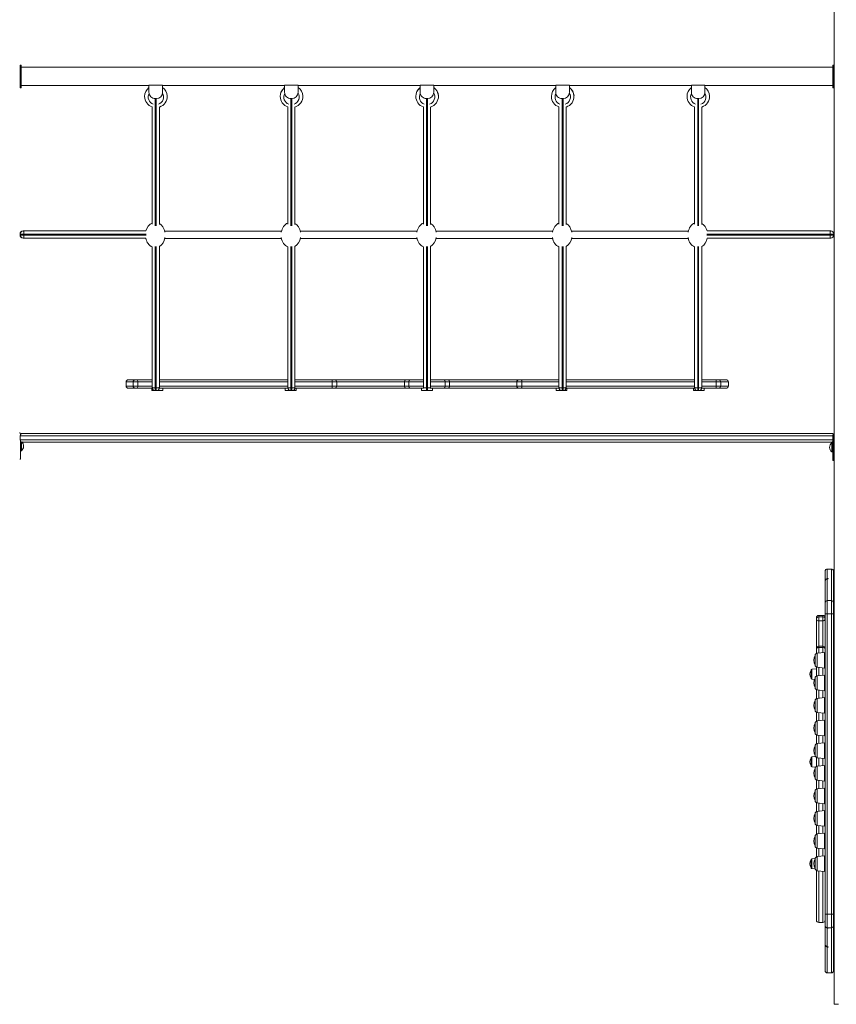
# Model space of a CAD drawing. Units: millimetres. Extents: x -23511 to 20389, y -10997 to 2818.
# Drawn here: x 3669 to 5476, y -576 to 1602 of the extents above; entities that cross this region are included whole.
import ezdxf

# ---------------------------------------------------------------- set-up
doc = ezdxf.new("R2010")
doc.units = ezdxf.units.MM

msp = doc.modelspace()

# ---------------------------------------------------------------- linework, layer by layer
at = {"color": 7, "linetype": 'Continuous', "lineweight": 15}
for p, q in [((5471.1, 2175.6), (5471.1, -576.5)), ((3672.5, 1501.3), (3670.5, 1501.3)), ((3670.5, 1476.3), (3670.5, 1501.3)), ((3672.5, 1476.3), (3672.5, 1501.3)), ((5468.5, 1496.3), (3672.5, 1496.3)), ((5470.5, 1501.3), (5468.5, 1501.3)), ((5468.5, 1476.3), (5468.5, 1501.3)), ((5470.5, 1476.3), (5470.5, 1501.3)), ((3670.5, 1451.3), (3670.5, 1476.3)), ((3672.5, 1451.3), (3672.5, 1476.3)), ((5468.5, 1451.3), (5468.5, 1476.3)), ((5470.5, 1451.3), (5470.5, 1476.3)), ((3670.5, 1451.3), (3672.5, 1451.3)), ((3672.5, 1456.3), (3955.5, 1456.3)), ((3955.5, 1456.8), (3955.5, 1457)), ((3955.5, 1456.8), (3985.5, 1456.8)), ((3955.5, 1441), (3955.5, 1456.8)), ((3985.5, 1456.8), (3985.5, 1457)), ((3985.5, 1441), (3985.5, 1456.8)), ((3985.5, 1456.3), (4255.5, 1456.3)), ((4255.5, 1456.8), (4255.5, 1457)), ((4255.5, 1456.8), (4285.5, 1456.8)), ((4255.5, 1441), (4255.5, 1456.8)), ((4285.5, 1456.8), (4285.5, 1457)), ((4285.5, 1441), (4285.5, 1456.8)), ((4285.5, 1456.3), (4555.5, 1456.3)), ((4555.5, 1456.8), (4555.5, 1457)), ((4555.5, 1456.8), (4585.5, 1456.8)), ((4555.5, 1441), (4555.5, 1456.8)), ((4585.5, 1456.8), (4585.5, 1457)), ((4585.5, 1441), (4585.5, 1456.8)), ((4585.5, 1456.3), (4855.5, 1456.3)), ((4855.5, 1456.8), (4855.5, 1457)), ((4855.5, 1456.8), (4885.5, 1456.8)), ((4855.5, 1441), (4855.5, 1456.8)), ((4885.5, 1456.8), (4885.5, 1457)), ((4885.5, 1441), (4885.5, 1456.8)), ((4885.5, 1456.3), (5155.5, 1456.3)), ((5155.5, 1456.8), (5155.5, 1457)), ((5155.5, 1456.8), (5185.5, 1456.8)), ((5155.5, 1441), (5155.5, 1456.8)), ((5185.5, 1456.8), (5185.5, 1457)), ((5185.5, 1441), (5185.5, 1456.8)), ((5185.5, 1456.3), (5468.5, 1456.3)), ((5468.5, 1451.3), (5470.5, 1451.3)), ((3969.5, 1427.2), (3971.5, 1427.2)), ((4269.5, 1427.2), (4271.5, 1427.2)), ((4569.5, 1427.2), (4571.5, 1427.2)), ((4869.5, 1427.2), (4871.5, 1427.2)), ((5169.5, 1427.2), (5171.5, 1427.2)), ((3962.5, 1408.9), (3962.5, 1149.5)), ((3978.5, 1148.5), (3978.5, 1408.7)), ((4262.5, 1408.9), (4262.5, 1149.5)), ((4278.5, 1148.5), (4278.5, 1408.7)), ((4562.5, 1408.9), (4562.5, 1149.5)), ((4578.5, 1148.5), (4578.5, 1408.7)), ((4862.5, 1408.9), (4862.5, 1149.5)), ((4878.5, 1148.5), (4878.5, 1408.7)), ((5162.5, 1408.9), (5162.5, 1149.5)), ((5178.5, 1148.5), (5178.5, 1408.7)), ((3677.2, 1134.3), (3677.6, 1134.3)), ((3677.6, 1134.3), (3948.8, 1134.3)), ((4248.7, 1133.8), (3990.4, 1133.8)), ((4548.7, 1133.8), (4290.4, 1133.8)), ((4848.7, 1133.8), (4590.4, 1133.8)), ((5148.7, 1133.8), (4890.4, 1133.8)), ((5463.4, 1134.3), (5190.2, 1134.3)), ((5463.8, 1134.3), (5463.4, 1134.3)), ((3670.2, 1127.3), (3670.2, 1125.3)), ((3670.7, 1127.3), (3670.3, 1127.3)), ((3670.3, 1127.3), (3670.3, 1125.3)), ((3670.3, 1125.3), (3670.7, 1125.3)), ((3670.7, 1127.3), (3678.8, 1127.3)), ((3670.7, 1125.3), (3670.7, 1127.3)), ((3678.8, 1125.3), (3670.7, 1125.3)), ((3677.6, 1118.3), (3677.2, 1118.3)), ((3948.4, 1118.3), (3677.6, 1118.3)), ((3678.8, 1127.3), (3678.8, 1125.3)), ((3990.5, 1117.8), (4248.5, 1117.8)), ((4290.5, 1117.8), (4548.5, 1117.8)), ((4590.5, 1117.8), (4848.5, 1117.8)), ((4890.5, 1117.8), (5148.5, 1117.8)), ((5190.6, 1118.3), (5463.4, 1118.3)), ((5470.3, 1127.3), (5462.2, 1127.3)), ((5462.2, 1127.3), (5462.2, 1125.3)), ((5462.2, 1125.3), (5470.3, 1125.3)), ((5463.4, 1118.3), (5463.8, 1118.3)), ((5470.3, 1125.3), (5470.3, 1127.3)), ((5470.3, 1127.3), (5470.7, 1127.3)), ((5470.7, 1125.3), (5470.3, 1125.3)), ((5470.7, 1127.3), (5470.7, 1125.3)), ((5470.8, 1125.3), (5470.8, 1127.3)), ((3962.5, 1099), (3962.5, 788.1)), ((3978.5, 788.1), (3978.5, 1100)), ((4262.5, 1099), (4262.5, 788.1)), ((4278.5, 788.1), (4278.5, 1100)), ((4562.5, 1099), (4562.5, 788.1)), ((4578.5, 788.1), (4578.5, 1100)), ((4862.5, 1099), (4862.5, 788.1)), ((4878.5, 788.1), (4878.5, 1100)), ((5162.5, 1099), (5162.5, 788.1)), ((5178.5, 788.1), (5178.5, 1100)), ((3904.8, 800.3), (3904.8, 791.3)), ((3909.8, 805.3), (3925.4, 805.3)), ((3925.4, 786.3), (3909.8, 786.3)), ((3920.4, 800.3), (3920.4, 791.3)), ((3925.4, 805.3), (3929.8, 805.3)), ((3929.8, 786.3), (3925.4, 786.3)), ((3929.8, 805.3), (3962.5, 805.3)), ((3961.9, 786.3), (3929.8, 786.3)), ((3930.5, 800.3), (3930.5, 791.3)), ((3961.9, 786.3), (3961.9, 781.3)), ((3961.9, 786.3), (3962.7, 786.3)), ((3971.5, 787.1), (3969.5, 787.1)), ((3978.3, 786.3), (3985.9, 786.3)), ((3978.5, 805.3), (4262.5, 805.3)), ((3985.9, 781.3), (3985.9, 786.3)), ((4257.1, 786.3), (3985.9, 786.3)), ((4257.1, 786.3), (4257.1, 781.3)), ((4257.1, 786.3), (4262.7, 786.3)), ((4271.5, 787.1), (4269.5, 787.1)), ((4278.3, 786.3), (4281.1, 786.3)), ((4278.5, 805.3), (4361.7, 805.3)), ((4281.1, 781.3), (4281.1, 786.3)), ((4361.7, 786.3), (4281.1, 786.3)), ((4360.5, 800.3), (4360.5, 791.3)), ((4361.7, 805.3), (4365.9, 805.3)), ((4365.9, 786.3), (4361.7, 786.3)), ((4365.9, 805.3), (4524.5, 805.3)), ((4524.5, 786.3), (4365.9, 786.3)), ((4370.9, 791.3), (4370.9, 800.3)), ((4530.5, 800.3), (4520.5, 800.3)), ((4520.5, 800.3), (4520.5, 791.3)), ((4520.5, 791.3), (4530.5, 791.3)), ((4524.5, 805.3), (4532.9, 805.3)), ((4532.9, 786.3), (4524.5, 786.3)), ((4530.5, 800.3), (4530.5, 791.3)), ((4532.9, 805.3), (4562.5, 805.3)), ((4558.5, 786.3), (4532.9, 786.3)), ((4558.5, 786.3), (4558.5, 781.3)), ((4558.5, 786.3), (4563.1, 786.3)), ((4571.5, 787.1), (4569.5, 787.1)), ((4577.9, 786.3), (4582.5, 786.3)), ((4578.5, 805.3), (4607.9, 805.3)), ((4582.5, 781.3), (4582.5, 786.3)), ((4607.9, 786.3), (4582.5, 786.3)), ((4607.9, 805.3), (4616.7, 805.3)), ((4616.7, 786.3), (4607.9, 786.3)), ((4610.5, 800.3), (4610.5, 791.3)), ((4620.5, 800.3), (4610.5, 800.3)), ((4610.5, 791.3), (4620.5, 791.3)), ((4616.7, 805.3), (4774.2, 805.3)), ((4774.2, 786.3), (4616.7, 786.3)), ((4620.5, 800.3), (4620.5, 791.3)), ((4769.2, 800.3), (4769.2, 791.3)), ((4774.2, 805.3), (4778.3, 805.3)), ((4778.3, 786.3), (4774.2, 786.3)), ((4778.3, 805.3), (4862.5, 805.3)), ((4856, 786.3), (4778.3, 786.3)), ((4780.5, 800.3), (4780.5, 791.3)), ((4856, 786.3), (4856, 781.3)), ((4856, 786.3), (4862.7, 786.3)), ((4871.5, 787.1), (4869.5, 787.1)), ((4878.3, 786.3), (4880, 786.3)), ((4878.5, 805.3), (5162.5, 805.3)), ((4880, 781.3), (4880, 786.3)), ((5159.9, 786.3), (4880, 786.3)), ((5159.9, 786.3), (5159.9, 781.3)), ((5159.9, 786.3), (5162.7, 786.3)), ((5171.5, 787.1), (5169.5, 787.1)), ((5178.3, 786.3), (5183.9, 786.3)), ((5178.5, 805.3), (5210.2, 805.3)), ((5183.9, 781.3), (5183.9, 786.3)), ((5210.2, 786.3), (5183.9, 786.3)), ((5210.2, 805.3), (5215.6, 805.3)), ((5215.6, 786.3), (5210.2, 786.3)), ((5220.5, 800.3), (5210.5, 800.3)), ((5210.5, 800.3), (5210.5, 791.3)), ((5210.5, 791.3), (5220.5, 791.3)), ((5215.6, 805.3), (5232.3, 805.3)), ((5232.3, 786.3), (5215.6, 786.3)), ((5220.5, 800.3), (5220.5, 791.3)), ((5237.3, 791.3), (5237.3, 800.3)), ((3961.9, 781.3), (3967.9, 781.3)), ((3969.5, 781.1), (3971.5, 781.1)), ((3973.1, 781.3), (3985.9, 781.3)), ((4257.1, 781.3), (4267.9, 781.3)), ((4269.5, 781.1), (4271.5, 781.1)), ((4273.1, 781.3), (4281.1, 781.3)), ((4558.5, 781.3), (4582.5, 781.3)), ((4569.5, 781.1), (4571.5, 781.1)), ((4856, 781.3), (4867.9, 781.3)), ((4869.5, 781.1), (4871.5, 781.1)), ((4873.1, 781.3), (4880, 781.3)), ((5159.9, 781.3), (5167.9, 781.3)), ((5169.5, 781.1), (5171.5, 781.1)), ((5173.1, 781.3), (5183.9, 781.3)), ((3670.5, 672.3), (3670.5, 681.3)), ((3671.2, 683.7), (3671.2, 684.4)), ((3675.5, 686.3), (5465.5, 686.3)), ((5468.1, 626.7), (5468.1, 681.7)), ((5470.1, 626.7), (5470.1, 681.7)), ((5470.5, 672.3), (5470.5, 681.3)), ((3671.2, 629.4), (3671.2, 669.8)), ((3672.7, 668.1), (3671.2, 668.1)), ((3673.2, 667.8), (3673.2, 648.1)), ((5465.5, 667.3), (3675.5, 667.3)), ((5468.1, 665.5), (5466.1, 665.5)), ((5466.1, 655.5), (5466.1, 665.5)), ((5466.1, 645.5), (5466.1, 655.5)), ((3671.2, 648.1), (3673.2, 648.1)), ((5466.1, 645.5), (5468.1, 645.5)), ((3669.5, 629.4), (3671.2, 629.4)), ((5470.1, 626.7), (5468.1, 626.7)), ((5451.2, 360.3), (5451.2, 381.5)), ((5465.2, 386.5), (5456.2, 386.5)), ((5470.2, 381.5), (5470.2, 311.6)), ((5451.2, 360.3), (5451.2, 359.4)), ((5451.2, 311.6), (5451.2, 359.4)), ((5456.2, 365.3), (5458.2, 365.3)), ((5456.2, 364.4), (5456.2, 316.5)), ((5456.2, 364.4), (5458.2, 364.4)), ((5458.2, 364.4), (5458.2, 365.3)), ((5451.2, 287.2), (5451.2, 311.6)), ((5456.2, 316.5), (5456.2, 287.2)), ((5456.2, 316.5), (5465.2, 316.5)), ((5465.2, 287.2), (5465.2, 316.5)), ((5470.2, 311.6), (5470.2, 287.2)), ((5446.2, 283.9), (5437.2, 283.9)), ((5451.2, -377.3), (5451.2, 287.2)), ((5451.2, 287.2), (5456.2, 287.2)), ((5456.2, 287.2), (5456.2, -377.3)), ((5456.2, 287.2), (5465.2, 287.2)), ((5465.2, -377.3), (5465.2, 287.2)), ((5470.2, 287.2), (5465.2, 287.2)), ((5470.2, 287.2), (5470.2, -377.3)), ((5432.2, 275.6), (5432.2, 278.9)), ((5432.2, 210.5), (5432.2, 275.6)), ((5437.2, 280.5), (5446.2, 280.5)), ((5437.2, 280.5), (5437.2, 271.5)), ((5437.2, 271.5), (5446.2, 271.5)), ((5446.2, 271.5), (5446.2, 280.5)), ((5432.2, 199.9), (5432.2, 210.5)), ((5450.1, 202), (5433.7, 200.3)), ((5446.2, 215.5), (5437.2, 215.5)), ((5437.2, 212.8), (5446.2, 212.8)), ((5429.2, 184.7), (5429.2, 195.3)), ((5429.2, 174), (5429.2, 184.7)), ((5420.2, 153.9), (5420.2, 162.9)), ((5420.2, 145), (5420.2, 153.9)), ((5432.2, 165.9), (5422, 164.8)), ((5432.2, 149.9), (5432.2, 169.4)), ((5433.7, 169), (5450.1, 167.3)), ((5422, 143), (5427.7, 142.4)), ((5429.2, 134.7), (5429.2, 145.3)), ((5429.2, 124), (5429.2, 134.7)), ((5450.1, 152), (5433.7, 150.3)), ((5432.2, 99.9), (5432.2, 119.4)), ((5433.7, 119), (5450.1, 117.3)), ((5429.2, 84.7), (5429.2, 95.3)), ((5450.1, 102), (5433.7, 100.3)), ((5429.2, 74), (5429.2, 84.7)), ((5432.2, 49.9), (5432.2, 69.4)), ((5433.7, 69), (5450.1, 67.3)), ((5429.2, 34.7), (5429.2, 45.3)), ((5450.1, 52), (5433.7, 50.3)), ((5429.2, 24), (5429.2, 34.7)), ((5432.2, -0.1), (5432.2, 19.4)), ((5433.7, 19), (5450.1, 17.3)), ((5450.1, 2), (5433.7, 0.3)), ((5429.2, -15.3), (5429.2, -4.7)), ((5429.2, -26), (5429.2, -15.3)), ((5420.2, -40.1), (5420.2, -31.1)), ((5420.2, -49), (5420.2, -40.1)), ((5429.8, -28.3), (5422, -29.1)), ((5432.2, -40.1), (5432.2, -30.6)), ((5432.2, -50.1), (5432.2, -40.1)), ((5433.7, -31), (5450.1, -32.7)), ((5422, -51), (5430.1, -51.8)), ((5429.2, -65.3), (5429.2, -54.7)), ((5429.2, -76), (5429.2, -65.3)), ((5450.1, -48), (5433.7, -49.7)), ((5432.2, -100.1), (5432.2, -80.6)), ((5433.7, -81), (5450.1, -82.7)), ((5429.2, -115.3), (5429.2, -104.7)), ((5450.1, -98), (5433.7, -99.7)), ((5429.2, -126), (5429.2, -115.3)), ((5432.2, -150.1), (5432.2, -130.6)), ((5433.7, -131), (5450.1, -132.7)), ((5450.1, -148), (5433.7, -149.7)), ((5429.2, -165.3), (5429.2, -154.7)), ((5429.2, -176), (5429.2, -165.3)), ((5432.2, -200.1), (5432.2, -180.6)), ((5433.7, -181), (5450.1, -182.7)), ((5429.2, -215.3), (5429.2, -204.7)), ((5429.2, -226), (5429.2, -215.3)), ((5450.1, -198), (5433.7, -199.7)), ((5432.2, -250.1), (5432.2, -230.6)), ((5433.7, -231), (5450.1, -232.7)), ((5420.2, -265.4), (5420.2, -256.5)), ((5429.3, -253.7), (5422, -254.5)), ((5429.2, -265.3), (5429.2, -254.7)), ((5450.1, -248), (5433.7, -249.7)), ((5420.2, -274.4), (5420.2, -265.4)), ((5422, -276.4), (5429.3, -277.1)), ((5429.2, -276), (5429.2, -265.3)), ((5432.2, -390.4), (5432.2, -280.6)), ((5433.7, -281), (5450.1, -282.7)), ((5451.2, -402.3), (5451.2, -377.3)), ((5456.2, -377.3), (5451.2, -377.3)), ((5456.2, -377.3), (5465.2, -377.3)), ((5470.2, -377.3), (5465.2, -377.3)), ((5470.2, -377.3), (5470.2, -402.3)), ((5437.2, -395.4), (5446.2, -395.4)), ((5451.2, -402.7), (5451.2, -402.3)), ((5451.2, -402.7), (5451.2, -402.9)), ((5451.2, -443.9), (5451.2, -402.9)), ((5456.2, -407.3), (5465.2, -407.3)), ((5458.2, -407.7), (5456.2, -407.7)), ((5458.2, -407.9), (5456.2, -407.9)), ((5456.2, -407.9), (5456.2, -449)), ((5458.2, -407.9), (5458.2, -407.7)), ((5470.2, -402.3), (5470.2, -501.8)), ((5451.2, -444.8), (5451.2, -443.9)), ((5451.2, -501.8), (5451.2, -444.8)), ((5456.2, -449), (5458.2, -449)), ((5456.2, -449.8), (5456.2, -506.7)), ((5456.2, -449.8), (5458.2, -449.8)), ((5458.2, -449.8), (5458.2, -449)), ((5451.2, -502.2), (5451.2, -501.8)), ((5456.2, -506.7), (5465.2, -506.7)), ((5456.2, -507.2), (5465.2, -507.2)), ((5470.2, -501.8), (5470.2, -502.2)), ((5471.1, -576.5), (5481.1, -576.5))]:
    msp.add_line(p, q, dxfattribs=at)
at = {"color": 8, "linetype": 'Continuous', "lineweight": 15}
for p, q in [((3969.5, 1145.6), (3969.5, 1427.2)), ((3971.5, 1427.2), (3971.5, 1145.4)), ((4269.5, 1145.6), (4269.5, 1427.2)), ((4271.5, 1427.2), (4271.5, 1145.4)), ((4569.5, 1145.6), (4569.5, 1427.2)), ((4571.5, 1427.2), (4571.5, 1145.4)), ((4869.5, 1145.6), (4869.5, 1427.2)), ((4871.5, 1427.2), (4871.5, 1145.4)), ((5169.5, 1145.6), (5169.5, 1427.2)), ((5171.5, 1427.2), (5171.5, 1145.4)), ((3670.2, 1127.3), (3670.3, 1127.3)), ((3670.3, 1125.3), (3670.2, 1125.3)), ((3949.5, 1127.3), (3678.8, 1127.3)), ((3678.8, 1125.3), (3949.5, 1125.3)), ((5189.7, 1127.3), (5462.2, 1127.3)), ((5462.2, 1125.3), (5189.7, 1125.3)), ((5470.8, 1127.3), (5470.7, 1127.3)), ((5470.7, 1125.3), (5470.8, 1125.3)), ((3969.5, 787.1), (3969.5, 1100)), ((3971.5, 1100.1), (3971.5, 787.1)), ((4269.5, 787.1), (4269.5, 1100)), ((4271.5, 1100.1), (4271.5, 787.1)), ((4569.5, 787.1), (4569.5, 1100)), ((4571.5, 1100.1), (4571.5, 787.1)), ((4869.5, 787.1), (4869.5, 1100)), ((4871.5, 1100.1), (4871.5, 787.1)), ((5169.5, 787.1), (5169.5, 1100)), ((5171.5, 1100.1), (5171.5, 787.1)), ((3920.4, 800.3), (3904.8, 800.3)), ((3904.8, 791.3), (3920.4, 791.3)), ((3930.5, 800.3), (3920.4, 800.3)), ((3920.4, 791.3), (3930.5, 791.3)), ((3962.5, 800.3), (3930.5, 800.3)), ((3930.5, 791.3), (3962.5, 791.3)), ((3969.5, 781.1), (3969.5, 787.1)), ((3971.5, 781.1), (3971.5, 787.1)), ((4262.5, 800.3), (3978.5, 800.3)), ((3978.5, 791.3), (4262.5, 791.3)), ((4269.5, 781.1), (4269.5, 787.1)), ((4271.5, 781.1), (4271.5, 787.1)), ((4360.5, 800.3), (4278.5, 800.3)), ((4278.5, 791.3), (4360.5, 791.3)), ((4370.9, 800.3), (4360.5, 800.3)), ((4360.5, 791.3), (4370.9, 791.3)), ((4520.5, 800.3), (4370.9, 800.3)), ((4370.9, 791.3), (4520.5, 791.3)), ((4562.5, 800.3), (4530.5, 800.3)), ((4530.5, 791.3), (4562.5, 791.3)), ((4569.5, 782.9), (4569.5, 787.1)), ((4571.5, 782.9), (4571.5, 787.1)), ((4610.5, 800.3), (4578.5, 800.3)), ((4578.5, 791.3), (4610.5, 791.3)), ((4769.2, 800.3), (4620.5, 800.3)), ((4620.5, 791.3), (4769.2, 791.3)), ((4780.5, 800.3), (4769.2, 800.3)), ((4769.2, 791.3), (4780.5, 791.3)), ((4862.5, 800.3), (4780.5, 800.3)), ((4780.5, 791.3), (4862.5, 791.3)), ((4869.5, 781.1), (4869.5, 787.1)), ((4871.5, 781.1), (4871.5, 787.1)), ((5162.5, 800.3), (4878.5, 800.3)), ((4878.5, 791.3), (5162.5, 791.3)), ((5169.5, 781.1), (5169.5, 787.1)), ((5171.5, 781.1), (5171.5, 787.1)), ((5210.5, 800.3), (5178.5, 800.3)), ((5178.5, 791.3), (5210.5, 791.3)), ((5237.3, 800.3), (5220.5, 800.3)), ((5220.5, 791.3), (5237.3, 791.3)), ((4569.5, 781.1), (4569.5, 781.3)), ((4571.5, 781.1), (4571.5, 781.3)), ((5468.1, 681.3), (3670.5, 681.3)), ((5470.5, 681.3), (5470.1, 681.3)), ((3670.5, 672.3), (5468.1, 672.3)), ((5470.1, 672.3), (5470.5, 672.3)), ((5456.2, 386.5), (5456.2, 365.3)), ((5465.2, 316.5), (5465.2, 386.5)), ((5437.2, 283.9), (5437.2, 280.5)), ((5446.2, 280.5), (5446.2, 283.9)), ((5437.2, 271.5), (5437.2, 215.5)), ((5446.2, 215.5), (5446.2, 271.5)), ((5433.7, 200.3), (5433.7, 169)), ((5437.2, 215.5), (5437.2, 212.8)), ((5437.2, 212.8), (5437.2, 200.7)), ((5446.2, 212.8), (5446.2, 215.5)), ((5446.2, 201.6), (5446.2, 212.8)), ((5450.1, 184.7), (5450.1, 202)), ((5450.1, 167.3), (5450.1, 184.7)), ((5422, 164.8), (5422, 143)), ((5437.2, 168.6), (5437.2, 150.7)), ((5446.2, 151.6), (5446.2, 167.7)), ((5433.7, 150.3), (5433.7, 119)), ((5450.1, 134.7), (5450.1, 152)), ((5450.1, 117.3), (5450.1, 134.7)), ((5437.2, 118.6), (5437.2, 100.7)), ((5446.2, 101.6), (5446.2, 117.7)), ((5433.7, 100.3), (5433.7, 69)), ((5450.1, 84.7), (5450.1, 102)), ((5437.2, 68.6), (5437.2, 50.7)), ((5446.2, 51.6), (5446.2, 67.7)), ((5450.1, 67.3), (5450.1, 84.7)), ((5433.7, 50.3), (5433.7, 19)), ((5450.1, 34.7), (5450.1, 52)), ((5450.1, 17.3), (5450.1, 34.7)), ((5433.7, 0.3), (5433.7, -31)), ((5437.2, 18.6), (5437.2, 0.7)), ((5446.2, 1.6), (5446.2, 17.7)), ((5450.1, -15.3), (5450.1, 2)), ((5450.1, -32.7), (5450.1, -15.3)), ((5422, -29.1), (5422, -51)), ((5437.2, -31.4), (5437.2, -40.1)), ((5437.2, -40.1), (5437.2, -49.3)), ((5446.2, -40.1), (5446.2, -32.3)), ((5446.2, -48.4), (5446.2, -40.1)), ((5433.7, -49.7), (5433.7, -81)), ((5450.1, -65.3), (5450.1, -48)), ((5450.1, -82.7), (5450.1, -65.3)), ((5437.2, -81.4), (5437.2, -99.3)), ((5446.2, -98.4), (5446.2, -82.3)), ((5433.7, -99.7), (5433.7, -131)), ((5450.1, -115.3), (5450.1, -98)), ((5450.1, -132.7), (5450.1, -115.3)), ((5433.7, -149.7), (5433.7, -181)), ((5437.2, -131.4), (5437.2, -149.3)), ((5446.2, -148.4), (5446.2, -132.3)), ((5450.1, -165.3), (5450.1, -148)), ((5450.1, -182.7), (5450.1, -165.3)), ((5437.2, -181.4), (5437.2, -199.3)), ((5446.2, -198.4), (5446.2, -182.3)), ((5433.7, -199.7), (5433.7, -231)), ((5450.1, -215.3), (5450.1, -198)), ((5450.1, -232.7), (5450.1, -215.3)), ((5437.2, -231.4), (5437.2, -249.3)), ((5446.2, -248.4), (5446.2, -232.3)), ((5422, -254.5), (5422, -276.4)), ((5433.7, -249.7), (5433.7, -281)), ((5450.1, -265.3), (5450.1, -248)), ((5437.2, -281.4), (5437.2, -395.4)), ((5446.2, -395.4), (5446.2, -282.3)), ((5450.1, -282.7), (5450.1, -265.3)), ((5456.2, -377.3), (5456.2, -407.3)), ((5465.2, -407.3), (5465.2, -377.3)), ((5456.2, -407.3), (5456.2, -407.7)), ((5465.2, -506.7), (5465.2, -407.3)), ((5456.2, -506.7), (5456.2, -507.2)), ((5465.2, -507.2), (5465.2, -506.7))]:
    msp.add_line(p, q, dxfattribs=at)
at = {"color": 7, "linetype": 'Continuous', "lineweight": 15, "flags": 128}
for points in [[(3677.6, 1134.3), (3677.8, 1134.1), (3678.1, 1133.7), (3678.3, 1133.1), (3678.5, 1132.2), (3678.6, 1131.1), (3678.7, 1129.9), (3678.8, 1128.6), (3678.8, 1127.3)], [(5463.4, 1134.3), (5463.2, 1134.1), (5463, 1133.7), (5462.8, 1133.1), (5462.6, 1132.2), (5462.4, 1131.1), (5462.3, 1129.9), (5462.2, 1128.6), (5462.2, 1127.3)], [(3678.8, 1125.3), (3678.8, 1123.9), (3678.7, 1122.6), (3678.6, 1121.4), (3678.5, 1120.3), (3678.3, 1119.4), (3678.1, 1118.8), (3677.8, 1118.4), (3677.6, 1118.3)], [(5462.2, 1125.3), (5462.2, 1123.9), (5462.3, 1122.6), (5462.4, 1121.4), (5462.6, 1120.3), (5462.8, 1119.4), (5463, 1118.8), (5463.2, 1118.4), (5463.4, 1118.3)], [(3929.8, 805.3), (3929.8, 805.3), (3930, 805.1), (3930.2, 804.5), (3930.4, 803.4), (3930.5, 801.9), (3930.5, 800.3)], [(3930.5, 791.3), (3930.5, 789.6), (3930.4, 788.1), (3930.2, 787), (3930, 786.4), (3929.8, 786.3), (3929.8, 786.3)], [(3962.5, 788.1), (3962.6, 787.9), (3963, 787.7), (3963.7, 787.6), (3964.6, 787.4), (3965.6, 787.3), (3966.8, 787.2), (3968.1, 787.2), (3969.5, 787.1)], [(3971.5, 787.1), (3972.9, 787.2), (3974.2, 787.2), (3975.4, 787.3), (3976.5, 787.4), (3977.3, 787.6), (3978, 787.7), (3978.4, 787.9), (3978.5, 788.1)], [(4262.5, 788.1), (4262.6, 787.9), (4263, 787.7), (4263.7, 787.6), (4264.6, 787.4), (4265.6, 787.3), (4266.8, 787.2), (4268.1, 787.2), (4269.5, 787.1)], [(4271.5, 787.1), (4272.9, 787.2), (4274.2, 787.2), (4275.4, 787.3), (4276.5, 787.4), (4277.3, 787.6), (4278, 787.7), (4278.4, 787.9), (4278.5, 788.1)], [(4360.5, 800.3), (4360.6, 801.9), (4360.7, 803.4), (4361, 804.5), (4361.4, 805.1), (4361.7, 805.3), (4361.7, 805.3)], [(4360.5, 791.3), (4360.6, 789.6), (4360.7, 788.1), (4361, 787), (4361.4, 786.4), (4361.7, 786.3), (4361.7, 786.3)], [(4524.5, 805.3), (4524.4, 805.3), (4523.6, 805.1), (4522.4, 804.5), (4521.4, 803.4), (4520.7, 801.9), (4520.5, 800.3)], [(4524.5, 786.3), (4524.4, 786.3), (4523.6, 786.4), (4522.4, 787), (4521.4, 788.1), (4520.7, 789.6), (4520.5, 791.3)], [(4532.9, 805.3), (4532.9, 805.3), (4532.4, 805.1), (4531.6, 804.5), (4531, 803.4), (4530.6, 801.9), (4530.5, 800.3)], [(4530.5, 791.3), (4530.6, 789.6), (4531, 788.1), (4531.6, 787), (4532.4, 786.4), (4532.9, 786.3), (4532.9, 786.3)], [(4562.5, 788.1), (4562.6, 786.7), (4562.7, 786.3)], [(4562.5, 788.1), (4562.6, 787.9), (4563, 787.7), (4563.7, 787.6), (4564.6, 787.4), (4565.6, 787.3), (4566.8, 787.2), (4568.1, 787.2), (4569.5, 787.1)], [(4571.5, 787.1), (4572.9, 787.2), (4574.2, 787.2), (4575.4, 787.3), (4576.5, 787.4), (4577.3, 787.6), (4578, 787.7), (4578.4, 787.9), (4578.5, 788.1)], [(4578.3, 786.3), (4578.4, 786.7), (4578.5, 788.1)], [(4607.9, 805.3), (4607.9, 805.3), (4608.5, 805.1), (4609.3, 804.5), (4610, 803.4), (4610.4, 801.9), (4610.5, 800.3)], [(4610.5, 791.3), (4610.4, 789.6), (4610, 788.2), (4609.3, 787), (4608.5, 786.4), (4607.9, 786.3), (4607.9, 786.3)], [(4616.7, 805.3), (4616.8, 805.3), (4617.5, 805.1), (4618.7, 804.5), (4619.7, 803.4), (4620.3, 801.9), (4620.5, 800.3)], [(4620.5, 791.3), (4620.3, 789.6), (4619.7, 788.1), (4618.7, 787), (4617.5, 786.4), (4616.8, 786.3), (4616.7, 786.3)], [(4780.5, 800.3), (4780.4, 801.9), (4780.1, 803.3), (4779.7, 804.4), (4779, 805.1), (4778.3, 805.3), (4778.3, 805.3)], [(4778.3, 786.3), (4778.3, 786.3), (4779, 786.4), (4779.7, 787.1), (4780.1, 788.2), (4780.4, 789.6), (4780.5, 791.3)], [(4862.5, 788.1), (4862.6, 787.9), (4863, 787.7), (4863.7, 787.6), (4864.6, 787.4), (4865.6, 787.3), (4866.8, 787.2), (4868.1, 787.2), (4869.5, 787.1)], [(4871.5, 787.1), (4872.9, 787.2), (4874.2, 787.2), (4875.4, 787.3), (4876.5, 787.4), (4877.3, 787.6), (4878, 787.7), (4878.4, 787.9), (4878.5, 788.1)], [(5162.5, 788.1), (5162.6, 787.9), (5163, 787.7), (5163.7, 787.6), (5164.6, 787.4), (5165.6, 787.3), (5166.8, 787.2), (5168.1, 787.2), (5169.5, 787.1)], [(5171.5, 787.1), (5172.9, 787.2), (5174.2, 787.2), (5175.4, 787.3), (5176.5, 787.4), (5177.3, 787.6), (5178, 787.7), (5178.4, 787.9), (5178.5, 788.1)], [(5210.2, 805.3), (5210.2, 805.3), (5210.3, 805.1), (5210.4, 804.5), (5210.5, 803.3), (5210.5, 801.9), (5210.5, 800.3)], [(5210.2, 786.3), (5210.2, 786.3), (5210.3, 786.4), (5210.4, 787), (5210.5, 788.2), (5210.5, 789.6), (5210.5, 791.3)], [(4567.9, 781.3), (4568.1, 781.2), (4569.5, 781.1)], [(4571.5, 781.1), (4572.9, 781.2), (4573.1, 781.3)], [(5437.2, 212.8), (5436.2, 212.7), (5435.3, 212.6), (5434.4, 212.4), (5433.7, 212.1), (5433, 211.8), (5432.6, 211.4), (5432.3, 210.9), (5432.2, 210.5)], [(5451.2, 210.5), (5451.1, 210.9), (5450.8, 211.4), (5450.4, 211.8), (5449.7, 212.1), (5449, 212.4), (5448.1, 212.6), (5447.2, 212.7), (5446.2, 212.8)]]:
    msp.add_lwpolyline(points, dxfattribs=at)
at = {"color": 7, "linetype": 'Continuous', "lineweight": 15}
for centre, radius, start, end in [((3970.2, 1432.1), 24.4, 127.044, 180.9079), ((3969.4, 1441.1), 13.9, 180.3413, 270.3675), ((3971.6, 1441.1), 13.9, 269.6627, 359.6274), ((3971.5, 1432.2), 24.3, 2.5554, 54.6747), ((4270.2, 1432.1), 24.4, 127.0449, 180.9077), ((4269.4, 1441.1), 13.9, 180.3418, 270.367), ((4271.6, 1441.1), 13.9, 269.6624, 359.6283), ((4271.5, 1432.2), 24.3, 2.5567, 54.674), ((4570.2, 1432.1), 24.4, 127.0449, 180.9082), ((4569.4, 1441.1), 13.9, 180.3421, 270.3667), ((4571.6, 1441.1), 13.9, 269.6622, 359.629), ((4571.5, 1432.2), 24.3, 2.5564, 54.6749), ((4870.2, 1432.1), 24.4, 127.0457, 180.9074), ((4869.4, 1441.1), 13.9, 180.3429, 270.3664), ((4871.6, 1441.1), 13.9, 269.6627, 359.628), ((4871.5, 1432.2), 24.3, 2.5567, 54.674), ((5170.2, 1432.1), 24.4, 127.0455, 180.9076), ((5169.4, 1441.1), 13.9, 180.3428, 270.3663), ((5171.6, 1441.1), 13.9, 269.6623, 359.6286), ((5171.5, 1432.2), 24.3, 2.5565, 54.6744), ((3970.4, 1431.9), 24.6, 180.3916, 251.1978), ((3971.1, 1432), 24.7, 287.4678, 3.0101), ((4270.4, 1431.9), 24.6, 180.3912, 251.1978), ((4271.1, 1432), 24.7, 287.4681, 3.0094), ((4570.4, 1431.9), 24.6, 180.3911, 251.1975), ((4571.1, 1432), 24.7, 287.4681, 3.0091), ((4870.4, 1431.9), 24.6, 180.3912, 251.1978), ((4871.1, 1432), 24.7, 287.4676, 3.0095), ((5170.4, 1431.9), 24.6, 180.3912, 251.1976), ((5171.1, 1432), 24.7, 287.4679, 3.0093), ((3677.2, 1127.3), 7, 90, 180), ((3677.3, 1127.3), 6.94, 90.4573, 180.4554), ((3677.6, 1127.3), 6.95, 90.4592, 180.4515), ((5463.4, 1127.3), 6.95, 359.5473, 89.5415), ((5463.8, 1127.3), 7, 0, 90), ((5463.7, 1127.3), 6.95, 359.5463, 89.5425), ((3677.2, 1125.3), 7, 180, 270), ((3677.3, 1125.2), 6.94, 179.5446, 269.5427), ((3677.6, 1125.2), 6.95, 179.5485, 269.5408), ((5463.4, 1125.2), 6.95, 270.4585, 0.4527), ((5463.8, 1125.3), 7, 270, 0), ((5463.7, 1125.2), 6.95, 270.4575, 0.4537), ((3909.8, 800.3), 5, 90, 180), ((3909.8, 791.3), 5, 180, 270), ((3925.4, 800.3), 5, 90, 180), ((3925.4, 791.3), 5, 180, 270), ((3969.5, 788.1), 7, 180, 270), ((3971.5, 788.1), 7, 270, 0), ((4269.5, 788.1), 7, 180, 270), ((4271.5, 788.1), 7, 270, 0), ((4365.9, 800.3), 5, 0, 90), ((4365.9, 791.3), 5, 270, 0), ((4774.2, 800.3), 5, 90, 180), ((4774.2, 791.3), 5, 180, 270), ((4869.5, 788.1), 7, 180, 270), ((4871.5, 788.1), 7, 270, 0), ((5169.5, 788.1), 7, 180, 270), ((5171.5, 788.1), 7, 270, 0), ((5215.6, 800.3), 4.95, 359.4627, 89.7014), ((5215.6, 791.2), 4.95, 270.2986, 0.5373), ((5232.3, 800.3), 5, 0, 90), ((5232.3, 791.3), 5, 270, 0), ((3666.2, 684.4), 5, 0, 48.674), ((3675.5, 681.3), 5, 90, 180), ((5465.5, 681.3), 5, 44.2953, 90), ((5473.1, 681.7), 5, 113.6096, 180), ((5473.1, 681.7), 3, 131.8747, 180), ((5465.5, 681.3), 5, 0, 17.8318), ((3675.5, 672.3), 5, 180, 270), ((3665.7, 658.1), 12.5, 306.8699, 48.8274), ((5473.6, 655.5), 12.5, 126.8699, 233.1301), ((5465.5, 672.3), 5, 270, 300.9222), ((5465.5, 672.3), 5, 336.0463, 0), ((5456.2, 381.5), 5, 90, 180), ((5465.2, 381.5), 5, 0, 90), ((5456.2, 360.3), 5.02, 90.2443, 180.2068), ((5456.2, 359.4), 5.02, 90.2379, 180.2322), ((5456.1, 311.5), 4.94, 89.2595, 179.2384), ((5465.3, 311.5), 4.94, 0.7603, 90.7419), ((5437.2, 278.9), 5, 90, 180), ((5446.2, 278.9), 5, 0, 90), ((5437.1, 275.5), 4.93, 89.237, 179.2152), ((5436.8, 276.1), 4.62, 186.2607, 275.1212), ((5446.3, 275.5), 4.93, 0.7837, 90.7641), ((5446.6, 276.1), 4.62, 264.8777, 353.7404), ((5434.2, 195.3), 5, 96, 180), ((5437.2, 210.5), 5, 90, 180), ((5446.2, 210.5), 5, 0, 90), ((5450.2, 201), 1, 0, 96), ((5446.7, 184.7), 20.5, 148.6359, 211.3641), ((5432, 153.9), 14.8, 142.8916, 217.1084), ((5422.2, 162.9), 2, 96, 180), ((5434.2, 174), 5, 180, 264), ((5450.2, 168.3), 1, 264, 0), ((5422.2, 145), 2, 180, 264), ((5446.7, 134.7), 20.5, 148.6359, 211.3641), ((5434.2, 145.3), 5, 96, 180), ((5450.2, 151), 1, 0, 96), ((5434.2, 124), 5, 180, 264), ((5450.2, 118.3), 1, 264, 0), ((5446.7, 84.7), 20.5, 148.6359, 211.3641), ((5434.2, 95.3), 5, 96, 180), ((5450.2, 101), 1, 0, 96), ((5434.2, 74), 5, 180, 264), ((5450.2, 68.3), 1, 264, 0), ((5446.7, 34.7), 20.5, 148.6359, 211.3641), ((5434.2, 45.3), 5, 96, 180), ((5450.2, 51), 1, 0, 96), ((5434.2, 24), 5, 180, 264), ((5434.2, -4.7), 5, 96, 180), ((5450.2, 18.3), 1, 264, 0), ((5450.2, 1), 1, 0, 96), ((5446.7, -15.3), 20.5, 148.6359, 211.3641), ((5432, -40.1), 14.8, 142.8916, 217.1084), ((5422.2, -31.1), 2, 96, 180), ((5434.2, -26), 5, 180, 264), ((5450.2, -31.7), 1, 264, 0), ((5422.2, -49), 2, 180, 264), ((5446.7, -65.3), 20.5, 148.6359, 211.3641), ((5434.2, -54.7), 5, 96, 180), ((5450.2, -49), 1, 0, 96), ((5434.2, -76), 5, 180, 264), ((5450.2, -81.7), 1, 264, 0), ((5446.7, -115.3), 20.5, 148.6359, 211.3641), ((5434.2, -104.7), 5, 96, 180), ((5450.2, -99), 1, 0, 96), ((5434.2, -126), 5, 180, 264), ((5434.2, -154.7), 5, 96, 180), ((5450.2, -131.7), 1, 264, 0), ((5450.2, -149), 1, 0, 96), ((5446.7, -165.3), 20.5, 148.6359, 211.3641), ((5434.2, -176), 5, 180, 264), ((5450.2, -181.7), 1, 264, 0), ((5446.7, -215.3), 20.5, 148.6359, 211.3641), ((5434.2, -204.7), 5, 96, 180), ((5450.2, -199), 1, 0, 96), ((5434.2, -226), 5, 180, 264), ((5450.2, -231.7), 1, 264, 0), ((5432, -265.4), 14.8, 142.8916, 217.1084), ((5422.2, -256.5), 2, 96, 180), ((5446.7, -265.3), 20.5, 148.6359, 211.3641), ((5434.2, -254.7), 5, 96, 180), ((5450.2, -249), 1, 0, 96), ((5422.2, -274.4), 2, 180, 264), ((5434.2, -276), 5, 180, 264), ((5450.2, -281.7), 1, 264, 0), ((5437.2, -390.4), 5, 180, 270), ((5446.2, -390.4), 5, 270, 0), ((5456.2, -402.3), 5, 180, 270), ((5456.2, -402.7), 5, 179.9911, 269.9906), ((5456.2, -402.9), 5, 179.9903, 269.9898), ((5465.2, -402.3), 5, 270, 0), ((5456.2, -443.9), 5.02, 179.8181, 269.7542), ((5456.2, -444.8), 5.02, 179.7416, 269.8221), ((5456.2, -501.7), 4.96, 180.5083, 270.498), ((5456.2, -502.2), 5, 180, 270), ((5465.2, -501.7), 4.96, 269.5006, 359.4931), ((5465.2, -502.2), 5, 270, 0)]:
    msp.add_arc(centre, radius, start, end, dxfattribs=at)
at = {"color": 8, "linetype": 'Continuous', "lineweight": 15}
for centre, radius, start, end in [((3970.4, 1432), 24.6, 127.2156, 180.4409), ((3970.5, 1430.7), 16.7, 152.2198, 249.4936), ((3971.1, 1430.7), 16.7, 288.4898, 30.8795), ((3971.2, 1431.9), 24.6, 3.0478, 54.3915), ((4270.4, 1432), 24.6, 127.2162, 180.4404), ((4270.5, 1430.7), 16.7, 152.221, 249.492), ((4271.1, 1430.7), 16.7, 288.4897, 30.8801), ((4271.2, 1431.9), 24.6, 3.0479, 54.3919), ((4570.4, 1432), 24.6, 127.216, 180.441), ((4570.5, 1430.7), 16.7, 152.2213, 249.4917), ((4571.1, 1430.7), 16.7, 288.4903, 30.88), ((4571.2, 1431.9), 24.6, 3.0479, 54.3919), ((4870.4, 1432), 24.6, 127.2164, 180.4406), ((4870.5, 1430.7), 16.7, 152.2205, 249.4925), ((4871.1, 1430.7), 16.7, 288.4896, 30.8807), ((4871.2, 1431.9), 24.6, 3.0479, 54.3919), ((5170.4, 1432), 24.6, 127.2162, 180.4408), ((5170.5, 1430.7), 16.7, 152.2209, 249.4921), ((5171.1, 1430.7), 16.7, 288.49, 30.88), ((5171.2, 1431.9), 24.6, 3.0479, 54.3919)]:
    msp.add_arc(centre, radius, start, end, dxfattribs=at)
at = {"color": 7, "linetype": 'Continuous', "lineweight": 15}
for centre, start_param, end_param in [((3969.5, 1125.4), 3.467736, 4.389025), ((3969.5, 1125.4), 1.807025, 2.717018), ((4269.5, 1125.4), 3.467736, 4.476161), ((4269.5, 1125.4), 1.807025, 2.717018), ((4569.5, 1125.4), 3.467736, 4.476161), ((4569.5, 1125.4), 1.807025, 2.717018), ((4869.5, 1125.4), 3.467736, 4.476161), ((4869.5, 1125.4), 1.807025, 2.717018), ((5169.5, 1125.4), 3.467736, 4.476161), ((5169.5, 1125.4), 1.89416, 2.717018), ((3969.5, 1125.4), 4.971234, 5.957042), ((3969.5, 1125.4), 0.424575, 1.361163), ((4269.5, 1125.4), 4.922022, 5.957042), ((4269.5, 1125.4), 0.424575, 1.361163), ((4569.5, 1125.4), 4.922022, 5.957042), ((4569.5, 1125.4), 0.424575, 1.361163), ((4869.5, 1125.4), 4.922022, 5.957042), ((4869.5, 1125.4), 0.424575, 1.361163), ((5169.5, 1125.4), 4.922022, 5.957042), ((5169.5, 1125.4), 0.424575, 1.311951)]:
    msp.add_ellipse(centre, major_axis=(0, -27.9), ratio=0.783425, start_param=start_param, end_param=end_param, dxfattribs=at)

doc.saveas('drawing.dxf')
